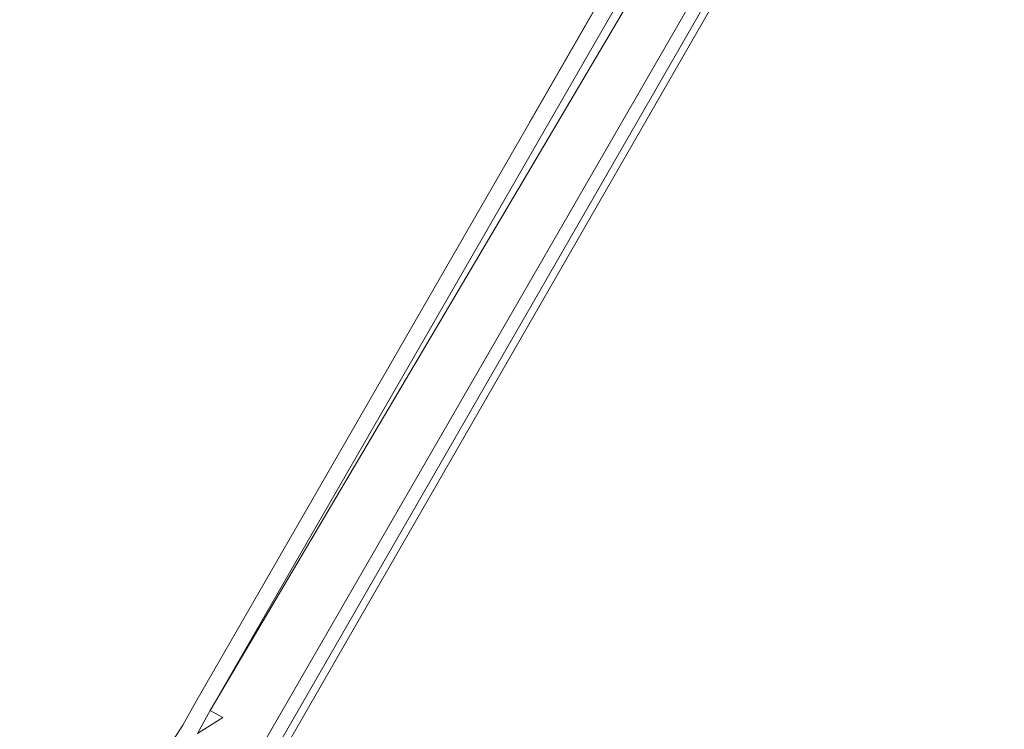
# Model space of a CAD drawing. Units: millimetres. Extents: x -3215 to 62258, y -5840 to 3415.
# Drawn here: x -351 to -201, y -722 to -613 of the extents above; entities that cross this region are included whole.
import ezdxf

# ---------------------------------------------------------------- set-up
doc = ezdxf.new("R2010")
doc.units = ezdxf.units.MM
doc.header["$MEASUREMENT"] = 0
doc.layers.add('CWPq169.253', color=250, linetype='Continuous', lineweight=25)
doc.styles.get("Standard").update_dxf_attribs({"font": 'ariali.ttf', "height": 200})
doc.dimstyles.new('Стиль 150', dxfattribs={"dimtxt": 150, "dimasz": 150, "dimexe": 50, "dimexo": 0, "dimgap": 50, "dimtad": 1, "dimdec": 0, "dimdsep": 32, "dimtxsty": 'Standard', "dimcen": 150, "dimclrd": 256, "dimclre": 256, "dimadec": 0, "dimazin": 0, "dimtfac": 1, "dimtdec": 0, "dimtmove": 0, "dimatfit": 3, "dimfxl": 0, "dimlwd": -1, "dimarcsym": 0})

# ---------------------------------------------------------------- blocks, each defined once
blk = doc.blocks.new('*D2')
at = {"lineweight": -2}
for p, q in [((-3215.01, -89.37), (-3215.01, -4459.07)), ((3326.25, -89.37), (3326.25, -4459.07))]:
    blk.add_line(p, q, dxfattribs=at)
blk.add_line((-3065.01, -4409.07), (3176.25, -4409.07))
at = {"lineweight": 25}
for points in [[(-3065.01, -4384.07), (-3065.01, -4434.07), (-3215.01, -4409.07)], [(3176.25, -4384.07), (3176.25, -4434.07), (3326.25, -4409.07)]]:
    blk.add_solid(points, dxfattribs=at)
at = {"layer": 'Defpoints', "color": 0, "lineweight": 25}
for p in [(-3215.01, -89.37), (3326.25, -89.37), (3326.25, -4409.07)]:
    blk.add_point(p, dxfattribs=at)
at = {"color": 0, "lineweight": 25, "insert": (55.62, -4256.95), "char_height": 200, "attachment_point": 5}
blk.add_mtext('6541', dxfattribs=at)

msp = doc.modelspace()

# ---------------------------------------------------------------- linework, layer by layer
at = {"layer": 'CWPq169.253', "color": 18, "lineweight": 20}
msp.add_open_spline([(-2457.5962, 2137.0049), (-2457.5962, 2137.0049), (-687.0962, 3145.7949), (-687.0962, 3145.7949), (-213.7824, 3415.4782), (324.6608, 3415.4952), (797.9917, 3145.8418), (797.9917, 3145.8418), (2568.7517, 2137.0518), (2568.7517, 2137.0518), (3049.9531, 1862.9146), (3326.2489, 1387.5244), (3326.2489, 833.7139), (3326.2489, 833.7139), (3326.2489, -1246.7861), (3326.2489, -1246.7861), (3326.2489, -1802.2406), (3048.1611, -2278.9974), (2564.6741, -2552.4385), (2564.6741, -2552.4385), (780.9741, -3561.2285), (780.9741, -3561.2285), (306.7865, -3829.4102), (-231.6773, -3827.7006), (-704.1524, -3556.5132), (-704.1524, -3556.5132), (-2461.7124, -2547.7232), (-2461.7124, -2547.7232), (-2940.5566, -2272.88), (-3215.0111, -1798.9007), (-3215.0111, -1246.7861), (-3215.0111, -1246.7861), (-3215.0111, 833.7139), (-3215.0111, 833.7139), (-3215.0111, 1387.4911), (-2938.7514, 1862.8537), (-2457.5962, 2137.0049)], degree=3, knots=[0, 0, 0, 0, 0.08333333, 0.08333333, 0.08333333, 0.16666667, 0.16666667, 0.16666667, 0.25, 0.25, 0.25, 0.33333333, 0.33333333, 0.33333333, 0.41666667, 0.41666667, 0.41666667, 0.5, 0.5, 0.5, 0.58333333, 0.58333333, 0.58333333, 0.66666667, 0.66666667, 0.66666667, 0.75, 0.75, 0.75, 0.83333333, 0.83333333, 0.83333333, 0.91666667, 0.91666667, 0.91666667, 1, 1, 1, 1], dxfattribs=at)
for points in [[(-540.1311, -617.0961), (-540.1311, -617.0961), (-215.5011, -510.5461), (-215.5011, -510.5461)], [(-324.3911, -717.4961), (-324.3911, -717.4961), (-222.3411, -540.2461), (-222.3411, -540.2461)], [(-273.3711, -628.8661), (-273.3711, -628.8661), (-222.3411, -540.1861), (-222.3411, -540.1861)], [(-322.1911, -718.7761), (-322.1911, -718.7761), (-220.1411, -541.5261), (-220.1411, -541.5261)], [(-322.1911, -718.7761), (-322.1911, -718.7761), (-218.1911, -542.6261), (-218.1911, -542.6261)], [(-211.6011, -546.0461), (-211.6011, -546.0461), (-313.8911, -723.5361), (-313.8911, -723.5361)], [(-209.1511, -545.6161), (-209.1511, -545.6161), (-313.1611, -726.4661), (-313.1611, -726.4661)], [(-313.4011, -729.1461), (-313.4011, -729.1461), (-211.3511, -551.6561), (-211.3511, -551.6561)], [(-326.3411, -721.0361), (-326.3411, -721.0361), (-324.3911, -717.4961), (-324.3911, -717.4961)], [(-324.1411, -722.3161), (-324.1411, -722.3161), (-322.1911, -718.7761), (-322.1911, -718.7761)], [(-320.2411, -719.8761), (-320.2411, -719.8761), (-322.1911, -718.7761), (-322.1911, -718.7761)], [(-327.8111, -723.3461), (-327.8111, -723.3461), (-326.3411, -721.0361), (-326.3411, -721.0361)], [(-320.2411, -719.8761), (-320.2411, -719.8761), (-324.1411, -722.3161), (-324.1411, -722.3161)]]:
    msp.add_open_spline(points, degree=3, dxfattribs=at)

# ---------------------------------------------------------------- dimensions: what is measured, and where the dimension line sits
at = {"lineweight": 25}
dim = msp.add_linear_dim(base=(3326.2489, -4409.0678), p1=(-3215.0111, -89.3678), p2=(3326.2489, -89.3678), dimstyle='Стиль 150', dxfattribs=at)
dim.commit()
dim.dimension.update_dxf_attribs({"geometry": '*D2', "text_midpoint": (55.6189, -4256.9532)})

doc.saveas('drawing.dxf')
